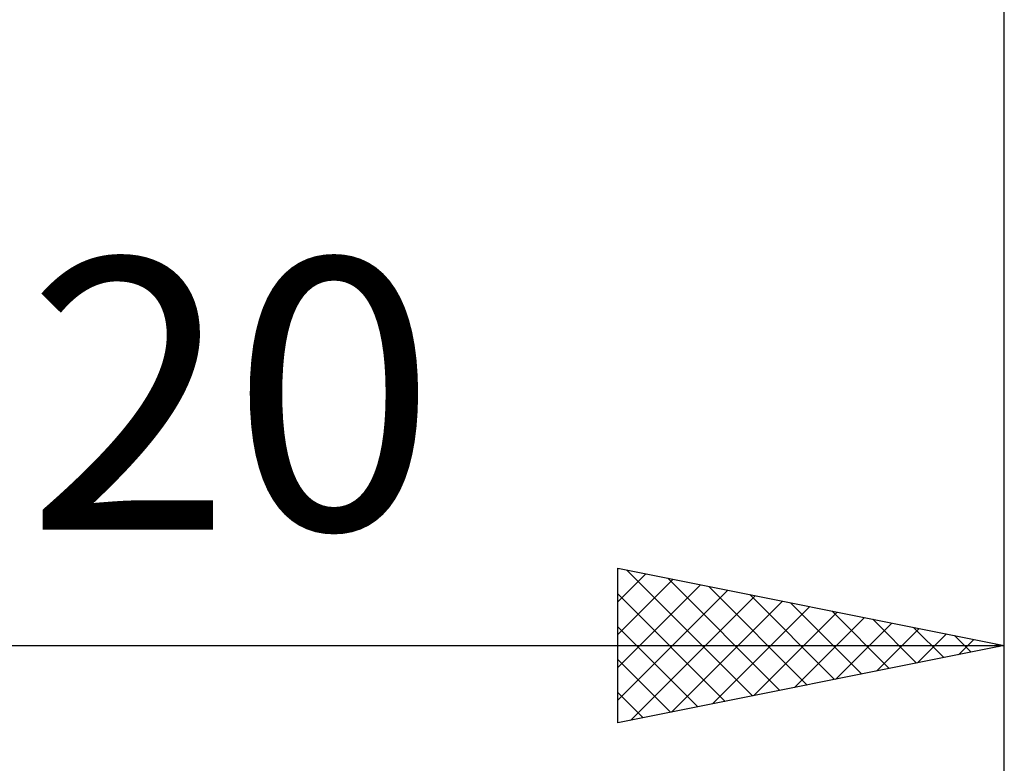
# Model space of a CAD drawing. Units: millimetres. Extents: x -27 to 103, y -36 to 48.
# Drawn here: x 57 to 70, y -17 to -7 of the extents above; entities that cross this region are included whole.
import ezdxf
from ezdxf.enums import TextEntityAlignment as Align

# ---------------------------------------------------------------- set-up
doc = ezdxf.new("R2010")
doc.units = ezdxf.units.MM
doc.header["$LTSCALE"] = 5.05
doc.layers.add('2', color=7, linetype='CONTINUOUS')
doc.styles.get("Standard").update_dxf_attribs({"font": 'Monospac821 BT'})

msp = doc.modelspace()

# ---------------------------------------------------------------- linework, layer by layer
at = {"layer": '2', "color": 7, "linetype": 'CONTINUOUS', "lineweight": 25}
for p, q in [((70, -16), (70, -1.025)), ((70, -36), (70, -1.025)), ((65, -16), (65, -14)), ((65, -14), (70, -15)), ((65, -14.011), (65.009, -14.002)), ((65, -14.435), (65.362, -14.072)), ((65.115, -14.023), (66.743, -15.651)), ((65.645, -14.129), (67.097, -15.581)), ((65, -14.859), (65.716, -14.143)), ((65, -15.283), (66.069, -14.214)), ((66.176, -14.235), (67.45, -15.51)), ((65, -15.708), (66.423, -14.285)), ((65, -14.332), (66.39, -15.722)), ((65.165, -15.967), (66.777, -14.355)), ((66.706, -14.341), (67.804, -15.439)), ((65.695, -15.861), (67.13, -14.426)), ((66.225, -15.755), (67.484, -14.497)), ((67.236, -14.447), (68.157, -15.369)), ((66.756, -15.649), (67.837, -14.567)), ((67.286, -15.543), (68.191, -14.638)), ((67.767, -14.553), (68.511, -15.298)), ((65, -14.757), (66.036, -15.793)), ((67.816, -15.437), (68.544, -14.709)), ((68.297, -14.659), (68.865, -15.227)), ((68.827, -14.765), (69.218, -15.156)), ((68.347, -15.331), (68.898, -14.78)), ((68.877, -15.225), (69.251, -14.85)), ((69.357, -14.871), (69.572, -15.086)), ((50, -15), (70, -15)), ((70, -15), (65, -16)), ((69.407, -15.119), (69.605, -14.921)), ((69.888, -14.978), (69.925, -15.015)), ((69.938, -15.012), (69.959, -14.992)), ((65, -15.181), (65.683, -15.863)), ((65, -15.605), (65.329, -15.934))]:
    msp.add_line(p, q, dxfattribs=at)

# ---------------------------------------------------------------- texts
msp.add_text('20', height=3.5, dxfattribs=at).set_placement((60, -13.5), align=Align.CENTER)

doc.saveas('drawing.dxf')
